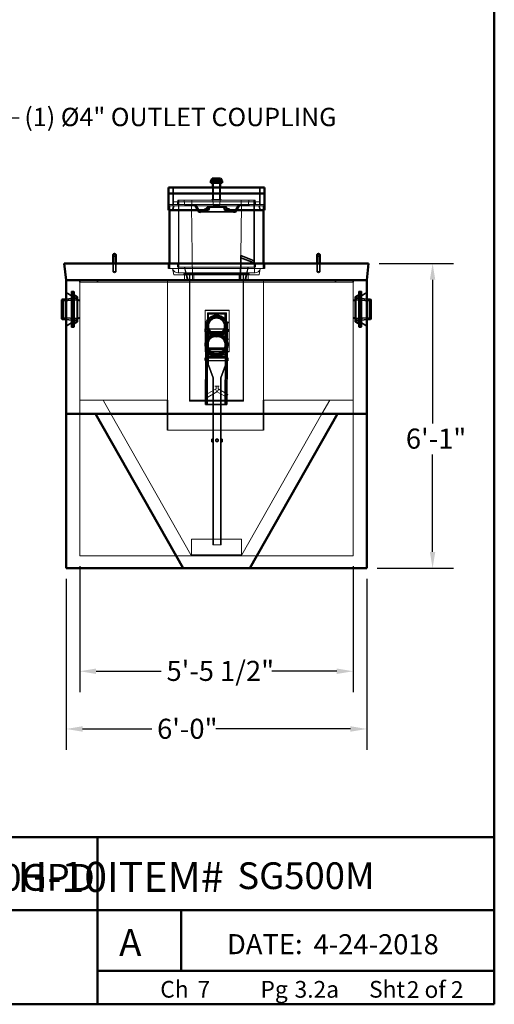
# Model space of a CAD drawing. Units: inches. Extents: x 10 to 330, y 10 to 430.
# Drawn here: x 216 to 330, y 10 to 246 of the extents above; entities that cross this region are included whole.
import ezdxf

# ---------------------------------------------------------------- set-up
doc = ezdxf.new("R2010")
doc.units = ezdxf.units.IN
doc.header["$LTSCALE"] = 2160
doc.header["$MEASUREMENT"] = 0
doc.linetypes.add('DASHED', pattern=[0.2067, 0.1654, -0.0413])
for name, color, linetype, lineweight in [('Dimensions(ACME )', 7, 'Continuous', 25), ('Hidden Edges(ACME )', 7, 'DASHED', 35), ('Sketch Geometry(ACME )', 7, 'Continuous', 50), ('Symbols(ACME )', 7, 'Continuous', 25), ('Title (ANSI)', 7, 'Continuous', 50), ('Visible Edges(ACME )', 7, 'Continuous', 50)]:
    doc.layers.add(name, color=color, linetype=linetype, lineweight=lineweight)
doc.styles.add('DEFAULT-ACME', font='arial.ttf')
doc.styles.add('Note Text (ANSI)', font='tahoma.ttf')
doc.styles.add('Text Style10', font='arial.ttf')
doc.styles.add('Text Style5', font='arial.ttf')
doc.styles.add('Text Style72', font='arialbd.ttf')
doc.styles.add('Text Style80', font='Cambria.ttf')
doc.styles.add('Text Style94', font='ARIALNB.TTF')
doc.dimstyles.new('DEFAULT-ACME -01', dxfattribs={"dimscale": 40, "dimtxt": 0.12, "dimasz": 0.098425, "dimexe": 0.125, "dimexo": 0.0625, "dimgap": 0.031496, "dimtad": 0, "dimtih": 1, "dimtoh": 1, "dimrnd": 1e-08, "dimzin": 1, "dimdsep": 46, "dimlunit": 4, "dimtxsty": 'DEFAULT-ACME', "dimcen": 0.09, "dimdle": 0.393701, "dimclrd": 256, "dimclre": 256, "dimclrt": 7, "dimadec": 0, "dimazin": 0, "dimtfac": 1, "dimtofl": 0, "dimtmove": 0, "dimatfit": 3, "dimfxl": 1, "dimfrac": 2, "dimtolj": 1, "dimtzin": 0, "dimlwd": 25, "dimlwe": 25, "dimarcsym": 0})
doc.dimstyles.new('DEFAULT-ACME -01$7', dxfattribs={"dimscale": 40, "dimtxt": 0.12, "dimasz": 0.098425, "dimexe": 0.125, "dimexo": 0.0625, "dimgap": 0.031496, "dimtad": 0, "dimtih": 1, "dimtoh": 1, "dimrnd": 1e-08, "dimzin": 1, "dimdsep": 46, "dimlunit": 4, "dimtxsty": 'DEFAULT-ACME', "dimcen": 0.09, "dimdle": 0.393701, "dimclrd": 256, "dimclre": 256, "dimclrt": 7, "dimadec": 0, "dimazin": 0, "dimtfac": 1, "dimtofl": 0, "dimtmove": 0, "dimatfit": 3, "dimfxl": 1, "dimfrac": 2, "dimtolj": 1, "dimtzin": 0, "dimlwd": 25, "dimlwe": 25, "dimarcsym": 0})

# ---------------------------------------------------------------- blocks, each defined once
blk = doc.blocks.new('*D14')
at = {"layer": 'Defpoints', "color": 0, "linetype": 'Continuous', "transparency": 16777216}
for p in [(227.47, 114.38), (299.47, 114.38), (299.47, 75.91)]:
    blk.add_point(p, dxfattribs=at)
at = {"layer": 'Dimensions(ACME )', "color": 156, "linetype": 'Continuous', "lineweight": 25, "true_color": 0x004080, "transparency": 16777216}
for p, q in [((227.47, 111.88), (227.47, 70.91)), ((299.47, 111.88), (299.47, 70.91)), ((231.4, 75.91), (247.99, 75.91)), ((295.53, 75.91), (263.3, 75.91))]:
    blk.add_line(p, q, dxfattribs=at)
at = {"layer": 'Dimensions(ACME )', "color": 156, "linetype": 'Continuous', "true_color": 0x004080, "transparency": 16777216}
for points in [[(231.4, 76.57), (231.4, 75.26), (227.47, 75.91)], [(295.53, 76.57), (295.53, 75.26), (299.47, 75.91)]]:
    blk.add_solid(points, dxfattribs=at)
at = {"layer": 'Dimensions(ACME )', "color": 7, "linetype": 'Continuous', "lineweight": 25, "transparency": 16777216, "insert": (249.25, 78.36), "char_height": 4.8, "attachment_point": 1, "style": 'DEFAULT-ACME'}
blk.add_mtext('\\A1;6\'-0"', dxfattribs=at)
blk = doc.blocks.new('*D15')
at = {"layer": 'Defpoints', "color": 0, "linetype": 'Continuous', "transparency": 16777216}
for p in [(299.91, 187.38), (315.22, 187.38), (299.47, 114.38)]:
    blk.add_point(p, dxfattribs=at)
at = {"layer": 'Dimensions(ACME )', "color": 156, "linetype": 'Continuous', "lineweight": 25, "true_color": 0x004080, "transparency": 16777216}
for p, q in [((302.41, 187.38), (320.22, 187.38)), ((315.22, 183.45), (315.22, 149.08)), ((315.22, 118.32), (315.22, 141.66)), ((301.97, 114.38), (320.22, 114.38))]:
    blk.add_line(p, q, dxfattribs=at)
at = {"layer": 'Dimensions(ACME )', "color": 156, "linetype": 'Continuous', "true_color": 0x004080, "transparency": 16777216}
for points in [[(314.56, 183.45), (315.87, 183.45), (315.22, 187.38)], [(314.56, 118.32), (315.87, 118.32), (315.22, 114.38)]]:
    blk.add_solid(points, dxfattribs=at)
at = {"layer": 'Dimensions(ACME )', "color": 7, "linetype": 'Continuous', "lineweight": 25, "transparency": 16777216, "insert": (308.82, 147.82), "char_height": 4.8, "attachment_point": 1, "style": 'DEFAULT-ACME'}
blk.add_mtext('\\A1;6\'-1"', dxfattribs=at)
blk = doc.blocks.new('Borders Back-Sheet2')
at = {"layer": 'Sketch Geometry(ACME )'}
for p, q in [((8.25, 0.25), (8.25, 10.75)), ((5.875, 1.25), (5.875, 0.8125)), ((5.875, 0.8125), (5.875, 0.25)), ((6.375, 0.45), (6.375, 0.8125)), ((8.25, 0.45), (5.875, 0.45)), ((0.25, 0.25), (8.25, 0.25))]:
    blk.add_line(p, q, dxfattribs=at)
at = {"layer": 'Title (ANSI)'}
for p, q in [((8.25, 1.25), (0.25, 1.25)), ((0.25, 0.8125), (8.25, 0.8125))]:
    blk.add_line(p, q, dxfattribs=at)
at = {"layer": 'Symbols(ACME )', "color": 7, "attachment_point": 1, "style": 'DEFAULT-ACME'}
for s, insert, char_height in [('\\fArial Narrow|b1|i0;\\H0.1800;H-10', (5.395, 1.1025), 0.18), ('\\fArial|b0|i0;DATE:', (6.65, 0.67), 0.12), ('\\fArial|b0|i0;\\H0.1000;Ch', (6.25, 0.39), 0.1), ('\\fArial|b0|i0;\\H0.1000;Pg', (6.85, 0.39), 0.1), ('\\fArial|b0|i0;\\H0.1000;Sht', (7.5, 0.39), 0.1)]:
    blk.add_mtext(s, dxfattribs=dict(at, insert=insert, char_height=char_height))
at = {"layer": 'Symbols(ACME )', "color": 7}
for tag, p, height, style in [('WT-TOP_001', (4.5929, 0.5695), 0.12, 'DEFAULT-ACME'), ('Co._001', (6.0043, 0.54), 0.16, 'Text Style80'), ('Date_001', (7.1679, 0.5495), 0.12, 'DEFAULT-ACME'), ('Ch#_001', (6.4734, 0.29), 0.1, 'Text Style10'), ('Pg#_001', (7.0541, 0.2896), 0.1, 'Text Style10'), ('Sheet_001', (7.7259, 0.2883), 0.1, 'Text Style10')]:
    blk.add_attdef(tag, p, '', height=height, dxfattribs=dict(at, style=style))
at = {"layer": 'Title (ANSI)', "color": 7, "insert": (5.93, 1.1025), "char_height": 0.18, "width": 0.740579, "attachment_point": 1, "style": 'Note Text (ANSI)'}
blk.add_mtext('\\fArial|b1|i0;\\H0.1800;ITEM#', dxfattribs=at)
at = {"layer": 'Title (ANSI)', "color": 7}
for tag, p, height, style in [('<Name>^M_001', (1.2433, 0.9298), 0.16, 'Text Style94'), ('ITEM:_001', (6.7119, 0.9398), 0.16, 'Text Style72'), ('<WT-B>_001', (4.7167, 0.3295), 0.12, 'Text Style5')]:
    blk.add_attdef(tag, p, '', height=height, dxfattribs=dict(at, style=style))
blk = doc.blocks.new('*D22')
at = {"layer": 'Defpoints', "color": 0, "linetype": 'Continuous', "transparency": 16777216}
for p in [(230.72, 117.38), (296.22, 117.38), (296.22, 89.73)]:
    blk.add_point(p, dxfattribs=at)
at = {"layer": 'Dimensions(ACME )', "color": 156, "linetype": 'Continuous', "lineweight": 25, "true_color": 0x004080, "transparency": 16777216}
for p, q in [((230.72, 114.88), (230.72, 84.73)), ((296.22, 114.88), (296.22, 84.73)), ((234.65, 89.73), (250.24, 89.73)), ((292.28, 89.73), (276.7, 89.73))]:
    blk.add_line(p, q, dxfattribs=at)
at = {"layer": 'Dimensions(ACME )', "color": 156, "linetype": 'Continuous', "true_color": 0x004080, "transparency": 16777216}
for points in [[(234.65, 90.39), (234.65, 89.08), (230.72, 89.73)], [(292.28, 90.39), (292.28, 89.08), (296.22, 89.73)]]:
    blk.add_solid(points, dxfattribs=at)
at = {"layer": 'Dimensions(ACME )', "color": 7, "linetype": 'Continuous', "lineweight": 25, "transparency": 16777216, "insert": (251.5, 92.22), "char_height": 4.8, "attachment_point": 1, "style": 'DEFAULT-ACME'}
blk.add_mtext('\\A1;5\'-5 1/2"', dxfattribs=at)

msp = doc.modelspace()

# ---------------------------------------------------------------- linework, layer by layer
at = {"layer": 'Hidden Edges(ACME )'}
for p, q in [((262.493, 207.505), (262.193, 207.001)), ((262.493, 207.505), (264.443, 207.505)), ((262.493, 207.505), (262.493, 207.001)), ((262.593, 207.559), (264.343, 207.559)), ((262.593, 207.559), (262.593, 207.001)), ((262.609, 207.559), (262.609, 207.121)), ((262.668, 207.559), (262.668, 207.121)), ((264.268, 207.559), (264.268, 207.121)), ((264.327, 207.559), (264.327, 207.121)), ((264.343, 207.559), (264.343, 207.001)), ((264.443, 207.505), (264.743, 207.001)), ((264.443, 207.505), (264.443, 207.001)), ((253.093, 201.509), (253.093, 205.509)), ((262.193, 207.001), (264.743, 207.001)), ((262.193, 207.001), (262.193, 206.629)), ((262.593, 202.634), (262.593, 205.509)), ((262.728, 207.121), (262.609, 207.121)), ((262.609, 206.996), (262.728, 206.996)), ((262.609, 206.996), (262.609, 206.871)), ((262.728, 206.871), (262.609, 206.871)), ((262.609, 206.746), (262.728, 206.746)), ((262.609, 206.746), (262.609, 206.629)), ((262.609, 205.509), (262.609, 204.159)), ((262.668, 206.996), (262.668, 206.871)), ((262.668, 206.746), (262.668, 206.621)), ((262.668, 206.496), (262.668, 202.509)), ((262.798, 207.121), (262.728, 207.121)), ((262.798, 206.996), (262.728, 206.996)), ((262.798, 206.871), (262.728, 206.871)), ((262.798, 206.746), (262.728, 206.746)), ((262.798, 206.621), (262.728, 206.621)), ((262.798, 206.496), (262.728, 206.496)), ((264.138, 207.121), (264.208, 207.121)), ((264.138, 206.996), (264.208, 206.996)), ((264.138, 206.871), (264.208, 206.871)), ((264.138, 206.746), (264.208, 206.746)), ((264.138, 206.621), (264.208, 206.621)), ((264.138, 206.496), (264.208, 206.496)), ((264.327, 207.121), (264.208, 207.121)), ((264.208, 206.996), (264.327, 206.996)), ((264.327, 206.871), (264.208, 206.871)), ((264.208, 206.746), (264.327, 206.746)), ((264.268, 206.996), (264.268, 206.871)), ((264.268, 206.746), (264.268, 206.621)), ((264.268, 206.496), (264.268, 202.509)), ((264.327, 206.996), (264.327, 206.871)), ((264.327, 206.746), (264.327, 206.629)), ((264.327, 205.509), (264.327, 204.159)), ((264.343, 202.634), (264.343, 205.509)), ((264.743, 207.001), (264.743, 206.629)), ((273.843, 201.509), (273.843, 205.509)), ((262.618, 204.159), (262.505, 204.159)), ((262.618, 204.034), (262.505, 204.034)), ((262.609, 204.034), (262.609, 202.634)), ((263.154, 204.034), (263.154, 204.159)), ((263.78, 204.159), (263.155, 204.159)), ((263.155, 204.034), (263.78, 204.034)), ((263.782, 204.159), (263.782, 204.034)), ((264.327, 204.159), (264.318, 204.159)), ((264.318, 204.034), (264.327, 204.034)), ((264.327, 204.159), (264.43, 204.159)), ((264.327, 204.034), (264.43, 204.034)), ((264.327, 204.034), (264.327, 202.634)), ((252.218, 200.134), (252.218, 201.134)), ((253.28, 201.134), (252.968, 200.134)), ((259.219, 199.6), (258.261, 201.259)), ((258.405, 201.509), (259.363, 199.85)), ((260.91, 200.134), (261.046, 200.542)), ((261.52, 200.884), (262.136, 200.884)), ((267.847, 199.85), (268.805, 201.509)), ((268.949, 201.259), (267.991, 199.6)), ((272.468, 202.509), (272.468, 188.009)), ((273.655, 201.134), (273.968, 200.134)), ((274.718, 200.134), (274.718, 201.134)), ((259.623, 199.595), (259.219, 199.6)), ((259.363, 199.85), (259.788, 199.85)), ((259.623, 199.595), (259.623, 199.739)), ((259.655, 199.739), (259.623, 199.739)), ((259.623, 199.595), (259.655, 199.595)), ((259.655, 199.739), (259.655, 199.595)), ((267.556, 199.739), (259.655, 199.739)), ((259.821, 199.85), (259.788, 199.85)), ((266.026, 200.134), (265.41, 200.134)), ((267.423, 199.85), (267.39, 199.85)), ((267.423, 199.85), (267.847, 199.85)), ((267.556, 199.6), (267.556, 199.739)), ((267.588, 199.739), (267.556, 199.739)), ((267.556, 199.6), (267.588, 199.6)), ((267.588, 199.739), (267.588, 199.6)), ((267.991, 199.6), (267.588, 199.6)), ((269.218, 183.509), (269.287, 188.732)), ((272.468, 187.509), (269.287, 188.732)), ((272.468, 188.009), (269.293, 189.23)), ((238.718, 185.384), (238.718, 187.384)), ((238.718, 187.384), (238.718, 185.384)), ((239.343, 185.384), (239.343, 187.384)), ((239.343, 187.384), (239.343, 185.384)), ((251.968, 186.134), (251.968, 187.384)), ((252.218, 186.134), (252.218, 187.384)), ((254.218, 186.509), (254.218, 187.384)), ((272.718, 186.509), (272.718, 187.384)), ((274.718, 186.134), (274.718, 187.384)), ((274.968, 186.134), (274.968, 187.384)), ((287.593, 185.384), (287.593, 187.384)), ((287.593, 187.384), (287.593, 185.384)), ((288.218, 185.384), (288.218, 187.384)), ((288.218, 187.384), (288.218, 185.384)), ((239.343, 185.384), (238.718, 185.384)), ((239.03, 185.196), (238.718, 185.384)), ((239.343, 185.384), (238.718, 185.384)), ((239.03, 185.196), (239.343, 185.384)), ((288.218, 185.384), (287.593, 185.384)), ((287.905, 185.196), (287.593, 185.384)), ((288.218, 185.384), (287.593, 185.384)), ((287.905, 185.196), (288.218, 185.384)), ((230.718, 183.384), (230.718, 182.884)), ((234.968, 183.384), (234.968, 182.884)), ((291.968, 183.384), (291.968, 182.884)), ((296.218, 183.384), (296.218, 182.884)), ((230.718, 178.384), (227.468, 180.384)), ((228.748, 180.571), (228.748, 172.196)), ((229.295, 180.626), (228.81, 180.626)), ((228.873, 180.516), (228.81, 180.516)), ((228.998, 180.391), (228.998, 172.376)), ((229.108, 180.391), (229.108, 172.376)), ((230.108, 179.325), (229.122, 179.903)), ((230.218, 179.388), (229.139, 180.02)), ((229.295, 180.516), (229.233, 180.516)), ((229.357, 180.571), (229.357, 172.196)), ((230.108, 179.325), (230.108, 173.442)), ((230.218, 179.388), (230.218, 173.379)), ((296.218, 178.384), (299.468, 180.384)), ((296.718, 179.388), (297.797, 180.02)), ((296.718, 173.379), (296.718, 179.388)), ((296.828, 179.325), (297.814, 179.903)), ((296.828, 173.442), (296.828, 179.325)), ((297.578, 172.196), (297.578, 180.571)), ((297.64, 180.626), (298.125, 180.626)), ((297.64, 180.516), (297.703, 180.516)), ((297.828, 172.376), (297.828, 180.391)), ((297.938, 172.376), (297.938, 180.391)), ((298.063, 180.516), (298.125, 180.516)), ((298.187, 172.196), (298.187, 180.571)), ((226.468, 178.384), (226.593, 178.384)), ((226.718, 178.409), (230.218, 178.625)), ((227.468, 178.842), (230.108, 179.125)), ((300.218, 178.409), (296.718, 178.625)), ((299.468, 178.842), (296.828, 179.125)), ((300.468, 178.384), (300.343, 178.384)), ((226.468, 174.384), (226.593, 174.384)), ((226.718, 174.358), (230.218, 174.142)), ((230.718, 174.384), (227.468, 172.384)), ((227.468, 173.926), (230.108, 173.642)), ((228.873, 172.251), (228.81, 172.251)), ((229.295, 172.141), (228.81, 172.141)), ((230.108, 173.442), (229.122, 172.865)), ((230.218, 173.379), (229.139, 172.747)), ((229.295, 172.251), (229.233, 172.251)), ((261.468, 173.194), (260.718, 173.194)), ((265.718, 173.194), (266.468, 173.194)), ((296.218, 174.384), (299.468, 172.384)), ((300.218, 174.358), (296.718, 174.142)), ((296.718, 173.379), (297.797, 172.747)), ((299.468, 173.926), (296.828, 173.642)), ((296.828, 173.442), (297.814, 172.865)), ((297.64, 172.251), (297.703, 172.251)), ((297.64, 172.141), (298.125, 172.141)), ((298.063, 172.251), (298.125, 172.251)), ((300.468, 174.384), (300.343, 174.384)), ((260.785, 171.028), (260.788, 171.688)), ((266.185, 170.999), (260.785, 171.028)), ((266.188, 171.659), (260.788, 171.688)), ((260.891, 164.768), (260.925, 171.028)), ((261.153, 165.186), (261.183, 170.606)), ((265.783, 170.581), (261.183, 170.606)), ((261.373, 170.605), (261.345, 171.685)), ((265.592, 170.582), (265.632, 171.662)), ((265.753, 165.161), (265.783, 170.581)), ((266.011, 164.74), (266.045, 171)), ((266.185, 170.999), (266.188, 171.659)), ((260.859, 153.608), (260.924, 165.607)), ((260.924, 165.607), (265.987, 165.58)), ((265.753, 165.161), (261.153, 165.186)), ((261.203, 153.606), (261.268, 165.606)), ((261.343, 165.185), (261.304, 164.105)), ((265.563, 165.162), (265.591, 164.082)), ((265.578, 153.582), (265.643, 165.582)), ((265.922, 153.58), (265.987, 165.58)), ((260.747, 164.108), (260.751, 164.768)), ((266.147, 164.079), (260.747, 164.108)), ((266.151, 164.739), (260.751, 164.768)), ((266.147, 164.079), (266.151, 164.739)), ((251.718, 154.634), (251.718, 151.384)), ((260.859, 153.608), (265.922, 153.58)), ((274.718, 151.384), (274.718, 154.634)), ((251.718, 151.384), (251.718, 147.462)), ((274.718, 147.462), (274.718, 151.384)), ((262.343, 144.694), (262.343, 145.319)), ((262.593, 145.319), (262.343, 145.319)), ((262.593, 144.694), (262.343, 144.694)), ((264.593, 145.319), (264.843, 145.319)), ((264.593, 144.694), (264.843, 144.694)), ((264.843, 145.319), (264.843, 144.694))]:
    msp.add_line(p, q, dxfattribs=at)
at = {"layer": 'Hidden Edges(ACME )', "linetype": 'Continuous', "lineweight": 18}
for p, q in [((274.968, 201.509), (251.968, 201.509)), ((274.718, 201.134), (252.218, 201.134)), ((253.28, 202.134), (252.968, 201.134)), ((273.655, 202.134), (253.28, 202.134)), ((254.218, 202.509), (254.093, 201.509)), ((272.718, 202.509), (254.218, 202.509)), ((254.343, 185.134), (254.343, 202.134)), ((254.468, 202.509), (254.468, 186.509)), ((255.718, 202.509), (255.905, 201.259)), ((255.905, 201.259), (255.905, 201.509)), ((257.524, 201.259), (255.905, 201.259)), ((257.718, 183.509), (257.484, 201.259)), ((258.261, 201.259), (257.524, 201.259)), ((262.343, 202.634), (264.593, 202.634)), ((262.343, 202.509), (262.343, 202.634)), ((262.593, 202.509), (262.78, 201.259)), ((264.155, 201.259), (262.78, 201.259)), ((263.619, 200.994), (263.592, 200.994)), ((264.343, 202.509), (264.155, 201.259)), ((264.593, 202.509), (264.593, 202.634)), ((268.805, 201.509), (271.305, 201.509)), ((271.305, 201.259), (268.949, 201.259)), ((269.293, 189.23), (269.451, 201.259)), ((271.03, 201.259), (269.412, 201.259)), ((271.218, 202.509), (271.03, 201.259)), ((271.305, 201.509), (271.305, 201.259)), ((272.593, 185.134), (272.593, 202.134)), ((272.718, 202.509), (272.843, 201.509)), ((273.655, 202.134), (273.968, 201.134)), ((272.718, 186.509), (254.218, 186.509)), ((256.468, 183.384), (255.843, 186.509)), ((256.718, 183.509), (255.843, 186.509)), ((270.218, 183.509), (271.093, 186.509)), ((270.468, 183.384), (271.093, 186.509)), ((272.468, 187.509), (272.468, 186.509)), ((274.968, 186.134), (251.968, 186.134)), ((253.218, 184.634), (252.968, 186.134)), ((253.006, 186.011), (252.968, 186.134)), ((273.718, 184.634), (253.218, 184.634)), ((272.736, 185.134), (254.199, 185.134)), ((255.666, 184.884), (271.27, 184.884)), ((255.666, 184.634), (255.666, 184.884)), ((255.843, 183.384), (255.843, 184.634)), ((256.968, 184.634), (256.968, 154.384)), ((257.093, 184.884), (257.093, 154.634)), ((258.076, 184.634), (258.076, 183.384)), ((268.86, 184.634), (268.86, 183.384)), ((269.843, 184.884), (269.843, 154.634)), ((269.968, 184.634), (269.968, 154.384)), ((271.093, 183.384), (271.093, 184.634)), ((271.27, 184.634), (271.27, 184.884)), ((273.718, 184.634), (273.968, 186.134)), ((273.93, 186.011), (273.968, 186.134)), ((230.718, 154.634), (230.718, 183.384)), ((230.718, 182.884), (296.218, 182.884)), ((251.718, 183.384), (251.718, 154.634)), ((256.718, 183.509), (270.218, 183.509)), ((274.718, 154.634), (274.718, 183.384)), ((296.218, 154.634), (296.218, 183.384)), ((260.718, 176.162), (260.718, 176.132)), ((260.718, 176.162), (266.468, 176.162)), ((260.718, 176.132), (260.718, 173.194)), ((260.718, 176.132), (266.468, 176.132)), ((261.343, 166.882), (261.343, 175.507)), ((261.343, 175.507), (265.843, 175.507)), ((261.468, 175.384), (265.468, 175.384)), ((261.468, 175.382), (261.468, 175.384)), ((261.468, 175.382), (265.718, 175.382)), ((261.468, 175.382), (261.468, 174.382)), ((261.593, 175.384), (261.593, 175.391)), ((265.593, 175.391), (261.593, 175.391)), ((261.593, 175.382), (261.593, 175.384)), ((261.593, 175.257), (261.593, 175.382)), ((261.593, 174.382), (261.593, 175.257)), ((261.593, 175.257), (265.593, 175.257)), ((265.468, 175.384), (265.468, 166.884)), ((265.468, 175.384), (265.593, 175.384)), ((265.593, 175.384), (265.593, 175.391)), ((265.593, 175.384), (265.593, 175.382)), ((265.593, 175.257), (265.593, 175.382)), ((265.593, 175.257), (265.593, 174.382)), ((265.718, 174.382), (265.718, 175.382)), ((265.843, 175.507), (265.843, 166.882)), ((266.468, 176.132), (266.468, 176.162)), ((266.468, 173.194), (266.468, 176.132)), ((260.718, 173.194), (260.718, 169.194)), ((261.468, 163.007), (261.468, 174.382)), ((261.593, 174.382), (261.593, 163.007)), ((265.593, 163.007), (265.593, 174.382)), ((265.718, 174.382), (265.718, 163.007)), ((266.468, 169.194), (266.468, 173.194)), ((261.468, 169.194), (260.718, 169.194)), ((260.718, 169.194), (260.718, 166.227)), ((265.718, 169.194), (266.468, 169.194)), ((266.468, 166.227), (266.468, 169.194)), ((260.718, 166.257), (266.468, 166.257)), ((260.718, 166.227), (266.468, 166.227)), ((265.843, 166.882), (261.343, 166.882)), ((265.718, 167.007), (261.468, 167.007)), ((265.468, 166.884), (261.468, 166.884)), ((265.718, 166.641), (261.468, 166.641)), ((261.593, 167.162), (265.593, 167.162)), ((261.593, 167.132), (265.593, 167.132)), ((261.468, 163.007), (262.593, 160.007)), ((261.601, 163.007), (261.593, 163.007)), ((261.601, 163.007), (262.726, 160.007)), ((264.459, 160.007), (265.584, 163.007)), ((264.593, 160.007), (265.718, 163.007)), ((265.593, 163.007), (265.584, 163.007)), ((262.593, 160.007), (262.593, 120.007)), ((262.718, 160.007), (262.718, 120.007)), ((262.718, 160.007), (262.726, 160.007)), ((264.105, 157.994), (263.105, 157.994)), ((263.355, 157.35), (263.355, 157.994)), ((263.855, 157.994), (263.855, 157.35)), ((264.459, 160.007), (264.468, 160.007)), ((264.468, 160.007), (264.468, 120.007)), ((264.593, 120.007), (264.593, 160.007)), ((261.007, 155.994), (263.216, 157.269)), ((261.007, 155.994), (261.382, 155.344)), ((261.382, 155.344), (263.591, 156.619)), ((263.216, 157.269), (263.355, 157.35)), ((263.216, 157.269), (263.403, 156.944)), ((263.403, 156.944), (263.591, 156.619)), ((263.605, 156.628), (263.591, 156.619)), ((263.62, 156.619), (263.605, 156.628)), ((263.62, 156.619), (263.808, 156.944)), ((265.828, 155.344), (263.62, 156.619)), ((263.808, 156.944), (263.995, 157.269)), ((263.855, 157.35), (263.995, 157.269)), ((266.203, 155.994), (263.995, 157.269)), ((265.828, 155.344), (266.203, 155.994)), ((230.718, 154.634), (230.718, 117.384)), ((230.718, 154.634), (251.718, 154.634)), ((236.36, 154.634), (238.205, 151.384)), ((269.968, 154.384), (256.968, 154.384)), ((269.843, 154.634), (257.093, 154.634)), ((274.718, 154.634), (296.218, 154.634)), ((288.731, 151.384), (290.576, 154.634)), ((296.218, 117.384), (296.218, 154.634)), ((238.205, 151.384), (257.36, 117.634)), ((269.576, 117.634), (288.731, 151.384)), ((251.718, 147.462), (274.718, 147.462)), ((257.468, 117.634), (257.468, 121.384)), ((257.468, 121.384), (269.468, 121.384)), ((269.468, 121.384), (269.468, 117.634)), ((262.593, 120.007), (264.593, 120.007)), ((230.718, 117.384), (257.468, 117.384)), ((257.36, 117.634), (269.576, 117.634)), ((257.468, 117.384), (257.468, 117.634)), ((269.468, 117.384), (257.468, 117.384)), ((269.468, 117.634), (269.468, 117.384)), ((269.468, 117.384), (296.218, 117.384))]:
    msp.add_line(p, q, dxfattribs=at)
at = {"layer": 'Hidden Edges(ACME )'}
for centre, radius in [((263.468, 167.884), 2.7), ((263.468, 167.884), 2.56), ((263.468, 167.884), 2.3), ((263.468, 167.884), 2.144), ((263.468, 167.884), 2.11), ((263.593, 145.007), 0.313)]:
    msp.add_circle(centre, radius, dxfattribs=at)
for centre, radius, start, end in [((262.505, 204.096), 0.0625, 90, 270), ((263.155, 204.096), 0.0625, 90, 270), ((263.78, 204.096), 0.0625, 270, 90), ((264.43, 204.096), 0.0625, 270, 90), ((263.605, 193.994), 7, 90.11228, 123.22522), ((263.605, 193.994), 7, 56.77478, 89.88772), ((263.605, 193.994), 6.99, 123.09922, 124.7314), ((263.605, 193.994), 6.972, 122.8728, 124.51857), ((263.605, 193.994), 6.972, 55.48143, 57.1272), ((263.605, 193.994), 6.99, 55.2686, 56.90078), ((239.03, 189.384), 0.312, 180, 0), ((287.905, 189.384), 0.312, 180, 0), ((228.81, 180.563), 0.0625, 90, 173.1079), ((228.81, 180.578), 0.0625, 186.8921, 270), ((228.873, 180.391), 0.125, 0, 90), ((229.248, 180.118), 0.25, 180, 239.64738), ((229.233, 180.391), 0.125, 90, 180), ((229.17, 180.074), 0.0625, 180, 239.64738), ((229.295, 180.563), 0.0625, 6.8921, 90), ((229.295, 180.578), 0.0625, 270, 353.1079), ((297.64, 180.563), 0.0625, 90, 173.1079), ((297.64, 180.578), 0.0625, 186.8921, 270), ((297.703, 180.391), 0.125, 0, 90), ((297.765, 180.074), 0.0625, 300.35262, 0), ((297.688, 180.118), 0.25, 300.35262, 0), ((298.063, 180.391), 0.125, 90, 180), ((298.125, 180.563), 0.0625, 6.8921, 90), ((298.125, 180.578), 0.0625, 270, 353.1079), ((228.81, 172.189), 0.0625, 90, 173.1079), ((228.81, 172.204), 0.0625, 186.8921, 270), ((228.873, 172.376), 0.125, 270, 0), ((229.248, 172.649), 0.25, 120.35262, 180), ((229.17, 172.694), 0.0625, 120.35262, 180), ((229.233, 172.376), 0.125, 180, 270), ((229.295, 172.189), 0.0625, 6.8921, 90), ((229.295, 172.204), 0.0625, 270, 353.1079), ((297.64, 172.189), 0.0625, 90, 173.1079), ((297.64, 172.204), 0.0625, 186.8921, 270), ((297.703, 172.376), 0.125, 270, 0), ((297.765, 172.694), 0.0625, 0, 59.64738), ((297.688, 172.649), 0.25, 0, 59.64738), ((298.063, 172.376), 0.125, 180, 270), ((298.125, 172.189), 0.0625, 6.8921, 90), ((298.125, 172.204), 0.0625, 270, 353.1079)]:
    msp.add_arc(centre, radius, start, end, dxfattribs=at)
at = {"layer": 'Hidden Edges(ACME )', "linetype": 'Continuous', "lineweight": 18}
for centre, radius, start, end in [((262.405, 202.571), 0.0625, 90, 270), ((264.53, 202.571), 0.0625, 270, 90), ((254.199, 186.384), 1.25, 197.35402, 270), ((272.736, 186.384), 1.25, 270, 342.64598)]:
    msp.add_arc(centre, radius, start, end, dxfattribs=at)
for start_param, end_param in [(4.6534878, 4.6849298), (1.5982555, 1.6296975)]:
    msp.add_ellipse((263.468, 200.166), major_axis=(0, -39.795), ratio=0.1494218, start_param=start_param, end_param=end_param, dxfattribs=at)
at = {"layer": 'Hidden Edges(ACME )'}
for points, knots in [([(262.728, 207.121), (262.733, 207.121), (262.738, 207.12), (262.748, 207.113), (262.753, 207.108), (262.761, 207.096), (262.764, 207.09), (262.768, 207.075), (262.769, 207.067), (262.769, 207.051), (262.768, 207.043), (262.764, 207.028), (262.761, 207.021), (262.753, 207.01), (262.748, 207.005), (262.738, 206.998), (262.733, 206.996), (262.728, 206.996)], [0.25608946, 0.25608946, 0.25608946, 0.25608946, 0.32765662, 0.32765662, 0.39922378, 0.39922378, 0.45886976, 0.45886976, 0.51851573, 0.51851573, 0.57816171, 0.57816171, 0.63780768, 0.63780768, 0.70937484, 0.70937484, 0.780942, 0.780942, 0.780942, 0.780942]), ([(262.728, 206.871), (262.733, 206.871), (262.738, 206.87), (262.748, 206.863), (262.753, 206.858), (262.761, 206.846), (262.764, 206.84), (262.768, 206.825), (262.769, 206.817), (262.769, 206.801), (262.768, 206.793), (262.764, 206.778), (262.761, 206.771), (262.753, 206.76), (262.748, 206.755), (262.738, 206.748), (262.733, 206.746), (262.728, 206.746)], [0.25608946, 0.25608946, 0.25608946, 0.25608946, 0.32765662, 0.32765662, 0.39922378, 0.39922378, 0.45886976, 0.45886976, 0.51851573, 0.51851573, 0.57816171, 0.57816171, 0.63780768, 0.63780768, 0.70937484, 0.70937484, 0.780942, 0.780942, 0.780942, 0.780942]), ([(262.798, 206.996), (262.803, 206.996), (262.809, 206.998), (262.821, 207.005), (262.826, 207.01), (262.834, 207.021), (262.837, 207.028), (262.842, 207.043), (262.843, 207.051), (262.843, 207.067), (262.842, 207.075), (262.837, 207.089), (262.834, 207.096), (262.826, 207.107), (262.821, 207.113), (262.809, 207.12), (262.803, 207.121), (262.798, 207.121)], [0.25943074, 0.25943074, 0.25943074, 0.25943074, 0.33349685, 0.33349685, 0.40756295, 0.40756295, 0.46723768, 0.46723768, 0.5269124, 0.5269124, 0.58658713, 0.58658713, 0.64626186, 0.64626186, 0.72032796, 0.72032796, 0.79439407, 0.79439407, 0.79439407, 0.79439407]), ([(262.798, 206.746), (262.803, 206.746), (262.809, 206.748), (262.821, 206.755), (262.826, 206.76), (262.834, 206.771), (262.837, 206.778), (262.842, 206.793), (262.843, 206.801), (262.843, 206.817), (262.842, 206.825), (262.837, 206.839), (262.834, 206.846), (262.826, 206.857), (262.821, 206.863), (262.809, 206.87), (262.803, 206.871), (262.798, 206.871)], [0.25943074, 0.25943074, 0.25943074, 0.25943074, 0.33349685, 0.33349685, 0.40756295, 0.40756295, 0.46723768, 0.46723768, 0.5269124, 0.5269124, 0.58658713, 0.58658713, 0.64626186, 0.64626186, 0.72032796, 0.72032796, 0.79439407, 0.79439407, 0.79439407, 0.79439407]), ([(262.798, 206.496), (262.803, 206.496), (262.809, 206.498), (262.821, 206.505), (262.826, 206.51), (262.834, 206.521), (262.837, 206.528), (262.842, 206.543), (262.843, 206.551), (262.843, 206.567), (262.842, 206.575), (262.837, 206.589), (262.834, 206.596), (262.826, 206.607), (262.821, 206.613), (262.809, 206.62), (262.803, 206.621), (262.798, 206.621)], [0.25943074, 0.25943074, 0.25943074, 0.25943074, 0.33349685, 0.33349685, 0.40756295, 0.40756295, 0.46723768, 0.46723768, 0.5269124, 0.5269124, 0.58658713, 0.58658713, 0.64626186, 0.64626186, 0.72032796, 0.72032796, 0.79439407, 0.79439407, 0.79439407, 0.79439407]), ([(264.138, 207.121), (264.132, 207.121), (264.126, 207.12), (264.115, 207.113), (264.11, 207.107), (264.102, 207.096), (264.098, 207.089), (264.094, 207.075), (264.092, 207.067), (264.092, 207.059), (264.092, 207.051), (264.094, 207.043), (264.098, 207.028), (264.102, 207.021), (264.11, 207.01), (264.115, 207.005), (264.126, 206.998), (264.132, 206.996), (264.138, 206.996)], [-0.26748166, -0.26748166, -0.26748166, -0.26748166, -0.19341556, -0.19341556, -0.11934945, -0.11934945, -0.05967473, -0.05967473, 0, 0, 0, 0.05967473, 0.05967473, 0.11934945, 0.11934945, 0.19341556, 0.19341556, 0.26748166, 0.26748166, 0.26748166, 0.26748166]), ([(264.138, 206.871), (264.132, 206.871), (264.126, 206.87), (264.115, 206.863), (264.11, 206.857), (264.102, 206.846), (264.098, 206.839), (264.094, 206.825), (264.092, 206.817), (264.092, 206.809), (264.092, 206.801), (264.094, 206.793), (264.098, 206.778), (264.102, 206.771), (264.11, 206.76), (264.115, 206.755), (264.126, 206.748), (264.132, 206.746), (264.138, 206.746)], [-0.26748166, -0.26748166, -0.26748166, -0.26748166, -0.19341556, -0.19341556, -0.11934945, -0.11934945, -0.05967473, -0.05967473, 0, 0, 0, 0.05967473, 0.05967473, 0.11934945, 0.11934945, 0.19341556, 0.19341556, 0.26748166, 0.26748166, 0.26748166, 0.26748166]), ([(264.138, 206.621), (264.132, 206.621), (264.126, 206.62), (264.115, 206.613), (264.11, 206.607), (264.102, 206.596), (264.098, 206.589), (264.094, 206.575), (264.092, 206.567), (264.092, 206.559), (264.092, 206.551), (264.094, 206.543), (264.098, 206.528), (264.102, 206.521), (264.11, 206.51), (264.115, 206.505), (264.126, 206.498), (264.132, 206.496), (264.138, 206.496)], [-0.26748166, -0.26748166, -0.26748166, -0.26748166, -0.19341556, -0.19341556, -0.11934945, -0.11934945, -0.05967473, -0.05967473, 0, 0, 0, 0.05967473, 0.05967473, 0.11934945, 0.11934945, 0.19341556, 0.19341556, 0.26748166, 0.26748166, 0.26748166, 0.26748166]), ([(264.208, 206.996), (264.203, 206.996), (264.198, 206.998), (264.187, 207.005), (264.183, 207.01), (264.175, 207.021), (264.172, 207.028), (264.168, 207.043), (264.167, 207.051), (264.167, 207.059), (264.167, 207.067), (264.168, 207.075), (264.172, 207.09), (264.175, 207.096), (264.183, 207.108), (264.187, 207.113), (264.198, 207.12), (264.203, 207.121), (264.208, 207.121)], [-0.26242627, -0.26242627, -0.26242627, -0.26242627, -0.19085911, -0.19085911, -0.11929195, -0.11929195, -0.05964598, -0.05964598, 0, 0, 0, 0.05964598, 0.05964598, 0.11929195, 0.11929195, 0.19085911, 0.19085911, 0.26242627, 0.26242627, 0.26242627, 0.26242627]), ([(264.208, 206.746), (264.203, 206.746), (264.198, 206.748), (264.187, 206.755), (264.183, 206.76), (264.175, 206.771), (264.172, 206.778), (264.168, 206.793), (264.167, 206.801), (264.167, 206.809), (264.167, 206.817), (264.168, 206.825), (264.172, 206.84), (264.175, 206.846), (264.183, 206.858), (264.187, 206.863), (264.198, 206.87), (264.203, 206.871), (264.208, 206.871)], [-0.26242627, -0.26242627, -0.26242627, -0.26242627, -0.19085911, -0.19085911, -0.11929195, -0.11929195, -0.05964598, -0.05964598, 0, 0, 0, 0.05964598, 0.05964598, 0.11929195, 0.11929195, 0.19085911, 0.19085911, 0.26242627, 0.26242627, 0.26242627, 0.26242627]), ([(262.609, 204.034), (262.609, 204.034), (262.609, 204.035), (262.609, 204.042), (262.609, 204.046), (262.61, 204.058), (262.61, 204.065), (262.611, 204.08), (262.611, 204.088), (262.611, 204.096), (262.611, 204.104), (262.611, 204.112), (262.61, 204.128), (262.61, 204.135), (262.609, 204.146), (262.609, 204.151), (262.609, 204.157), (262.609, 204.159), (262.609, 204.159)], [-0.23928669, -0.23928669, -0.23928669, -0.23928669, -0.17946505, -0.17946505, -0.1196434, -0.1196434, -0.0598217, -0.0598217, 0, 0, 0, 0.0598217, 0.0598217, 0.1196434, 0.1196434, 0.17946505, 0.17946505, 0.23928669, 0.23928669, 0.23928669, 0.23928669]), ([(262.618, 204.159), (262.619, 204.159), (262.62, 204.157), (262.623, 204.151), (262.624, 204.146), (262.626, 204.135), (262.627, 204.128), (262.629, 204.112), (262.629, 204.104), (262.629, 204.088), (262.629, 204.08), (262.627, 204.065), (262.626, 204.058), (262.624, 204.047), (262.623, 204.042), (262.62, 204.035), (262.619, 204.034), (262.618, 204.034)], [0.24002159, 0.24002159, 0.24002159, 0.24002159, 0.30077807, 0.30077807, 0.36153455, 0.36153455, 0.42135133, 0.42135133, 0.48116812, 0.48116812, 0.5409849, 0.5409849, 0.60080169, 0.60080169, 0.66155817, 0.66155817, 0.72231465, 0.72231465, 0.72231465, 0.72231465]), ([(264.318, 204.159), (264.317, 204.159), (264.316, 204.157), (264.313, 204.151), (264.312, 204.146), (264.309, 204.135), (264.308, 204.128), (264.307, 204.112), (264.307, 204.104), (264.307, 204.088), (264.307, 204.08), (264.308, 204.065), (264.309, 204.058), (264.312, 204.047), (264.313, 204.042), (264.316, 204.035), (264.317, 204.034), (264.318, 204.034)], [0.24002159, 0.24002159, 0.24002159, 0.24002159, 0.30077807, 0.30077807, 0.36153455, 0.36153455, 0.42135133, 0.42135133, 0.48116812, 0.48116812, 0.5409849, 0.5409849, 0.60080169, 0.60080169, 0.66155817, 0.66155817, 0.72231465, 0.72231465, 0.72231465, 0.72231465]), ([(264.327, 204.034), (264.327, 204.034), (264.327, 204.035), (264.327, 204.042), (264.326, 204.046), (264.326, 204.058), (264.326, 204.065), (264.325, 204.08), (264.325, 204.088), (264.325, 204.096), (264.325, 204.104), (264.325, 204.112), (264.326, 204.128), (264.326, 204.135), (264.326, 204.146), (264.327, 204.151), (264.327, 204.157), (264.327, 204.159), (264.327, 204.159)], [-0.23928669, -0.23928669, -0.23928669, -0.23928669, -0.17946505, -0.17946505, -0.1196434, -0.1196434, -0.0598217, -0.0598217, 0, 0, 0, 0.0598217, 0.0598217, 0.1196434, 0.1196434, 0.17946505, 0.17946505, 0.23928669, 0.23928669, 0.23928669, 0.23928669]), ([(261.046, 200.542), (261.053, 200.563), (261.062, 200.585), (261.101, 200.665), (261.144, 200.719), (261.239, 200.801), (261.297, 200.836), (261.412, 200.875), (261.467, 200.884), (261.52, 200.884)], [0.3160362, 0.3160362, 0.3160362, 0.3160362, 0.4845231, 0.4845231, 0.9690462, 0.9690462, 1.4454157, 1.4454157, 1.8469683, 1.8469683, 1.8469683, 1.8469683]), ([(264.799, 200.884), (264.855, 200.884), (264.914, 200.874), (265.031, 200.832), (265.088, 200.797), (265.181, 200.713), (265.223, 200.658), (265.26, 200.58), (265.267, 200.561), (265.274, 200.542)], [2.0141327, 2.0141327, 2.0141327, 2.0141327, 2.4359594, 2.4359594, 2.9085828, 2.9085828, 3.3965964, 3.3965964, 3.5448964, 3.5448964, 3.5448964, 3.5448964]), ([(269.293, 189.23), (269.293, 189.23), (269.293, 189.229), (269.293, 189.222), (269.292, 189.21), (269.29, 189.176), (269.289, 189.154), (269.287, 189.102), (269.286, 189.073), (269.285, 189.011), (269.284, 188.979), (269.284, 188.915), (269.284, 188.884), (269.285, 188.828), (269.285, 188.803), (269.286, 188.763), (269.286, 188.749), (269.287, 188.736), (269.287, 188.733), (269.287, 188.732), (269.287, 188.732), (269.287, 188.732)], [1.8785749, 1.8785749, 1.8785749, 1.8785749, 1.9784393, 1.9784393, 2.2304656, 2.2304656, 2.4779639, 2.4779639, 2.7213601, 2.7213601, 2.9651612, 2.9651612, 3.2129356, 3.2129356, 3.4635509, 3.4635509, 3.7127473, 3.7127473, 3.8526435, 3.8526435, 3.8747597, 3.8747597, 3.8747597, 3.8747597]), ([(272.468, 187.509), (272.468, 187.509), (272.468, 187.515), (272.467, 187.539), (272.467, 187.558), (272.466, 187.603), (272.465, 187.631), (272.465, 187.691), (272.464, 187.723), (272.464, 187.789), (272.465, 187.821), (272.465, 187.881), (272.466, 187.908), (272.467, 187.955), (272.467, 187.974), (272.468, 188), (272.468, 188.008), (272.468, 188.009), (272.468, 188.009), (272.468, 188.009)], [0, 0, 0, 0, 0.2455257, 0.2455257, 0.4927864, 0.4927864, 0.7426589, 0.7426589, 0.9927612, 0.9927612, 1.2404165, 1.2404165, 1.4860101, 1.4860101, 1.7323713, 1.7323713, 1.981389, 1.981389, 2.0011679, 2.0011679, 2.0011679, 2.0011679])]:
    msp.add_open_spline(points, degree=3, knots=knots, dxfattribs=at)
msp.add_rational_spline([(265.274, 200.542), (265.341, 200.339), (265.41, 200.134)], [1, 0.999997342296, 1], degree=2, dxfattribs=at)
at = {"layer": 'Visible Edges(ACME )'}
for p, q in [((262.468, 207.659), (262.093, 207.029)), ((262.468, 207.659), (264.468, 207.659)), ((264.468, 207.659), (264.843, 207.029)), ((274.968, 205.509), (251.968, 205.509)), ((251.968, 205.509), (251.968, 204.134)), ((262.093, 207.029), (264.843, 207.029)), ((262.093, 207.029), (262.093, 206.629)), ((262.093, 206.629), (264.843, 206.629)), ((262.609, 206.629), (262.609, 206.621)), ((262.728, 206.621), (262.609, 206.621)), ((262.609, 206.496), (262.728, 206.496)), ((262.609, 206.496), (262.609, 205.509)), ((264.327, 206.621), (264.208, 206.621)), ((264.208, 206.496), (264.327, 206.496)), ((264.327, 206.629), (264.327, 206.621)), ((264.327, 206.496), (264.327, 205.509)), ((264.843, 207.029), (264.843, 206.629)), ((274.968, 205.509), (274.968, 204.134)), ((274.968, 204.134), (251.968, 204.134)), ((251.968, 204.134), (251.968, 200.134)), ((274.968, 204.134), (274.968, 200.134)), ((261.662, 200.542), (261.526, 200.134)), ((265.416, 200.884), (262.136, 200.884)), ((266.026, 200.134), (265.89, 200.542)), ((261.526, 200.134), (251.968, 200.134)), ((252.218, 187.384), (252.218, 200.134)), ((274.968, 200.134), (266.026, 200.134)), ((274.718, 187.384), (274.718, 200.134)), ((238.718, 189.384), (238.718, 187.384)), ((239.343, 187.384), (239.343, 189.384)), ((287.593, 189.384), (287.593, 187.384)), ((288.218, 187.384), (288.218, 189.384)), ((227.03, 187.384), (299.905, 187.384)), ((227.03, 187.384), (227.468, 183.384)), ((299.905, 187.384), (299.468, 183.384)), ((299.468, 183.384), (227.468, 183.384)), ((227.468, 151.384), (227.468, 183.384)), ((227.468, 183.384), (299.468, 183.384)), ((299.468, 151.384), (299.468, 183.384)), ((226.468, 178.636), (226.593, 178.761)), ((226.468, 174.131), (226.468, 178.636)), ((226.593, 178.761), (226.593, 174.006)), ((226.718, 178.761), (226.593, 178.761)), ((226.718, 178.761), (227.468, 178.842)), ((226.718, 174.006), (226.718, 178.761)), ((300.218, 178.761), (299.468, 178.842)), ((300.218, 178.761), (300.218, 174.006)), ((300.218, 178.761), (300.343, 178.761)), ((300.343, 174.006), (300.343, 178.761)), ((300.468, 178.636), (300.343, 178.761)), ((300.468, 178.636), (300.468, 174.131)), ((226.468, 174.131), (226.593, 174.006)), ((226.718, 174.006), (226.593, 174.006)), ((226.718, 174.006), (227.468, 173.926)), ((300.218, 174.006), (299.468, 173.926)), ((300.218, 174.006), (300.343, 174.006)), ((300.468, 174.131), (300.343, 174.006)), ((227.468, 151.384), (299.468, 151.384)), ((227.468, 114.384), (227.468, 151.384)), ((255.468, 114.384), (234.468, 151.384)), ((292.468, 151.384), (271.468, 114.384)), ((299.468, 151.384), (299.468, 114.384)), ((255.468, 114.384), (227.468, 114.384)), ((271.468, 114.384), (255.468, 114.384)), ((299.468, 114.384), (271.468, 114.384))]:
    msp.add_line(p, q, dxfattribs=at)
for radius in [2.5, 2]:
    msp.add_circle((263.468, 172.384), radius, dxfattribs=at)
for centre in [(239.03, 189.384), (287.905, 189.384)]:
    msp.add_arc(centre, 0.312, 0, 180, dxfattribs=at)
for points, knots in [([(262.728, 206.621), (262.733, 206.621), (262.738, 206.62), (262.748, 206.613), (262.753, 206.608), (262.761, 206.596), (262.764, 206.59), (262.768, 206.575), (262.769, 206.567), (262.769, 206.551), (262.768, 206.543), (262.764, 206.528), (262.761, 206.521), (262.753, 206.51), (262.748, 206.505), (262.738, 206.498), (262.733, 206.496), (262.728, 206.496)], [0.25608946, 0.25608946, 0.25608946, 0.25608946, 0.32765662, 0.32765662, 0.39922378, 0.39922378, 0.45886976, 0.45886976, 0.51851573, 0.51851573, 0.57816171, 0.57816171, 0.63780768, 0.63780768, 0.70937484, 0.70937484, 0.780942, 0.780942, 0.780942, 0.780942]), ([(264.208, 206.496), (264.203, 206.496), (264.198, 206.498), (264.187, 206.505), (264.183, 206.51), (264.175, 206.521), (264.172, 206.528), (264.168, 206.543), (264.167, 206.551), (264.167, 206.559), (264.167, 206.567), (264.168, 206.575), (264.172, 206.59), (264.175, 206.596), (264.183, 206.608), (264.187, 206.613), (264.198, 206.62), (264.203, 206.621), (264.208, 206.621)], [-0.26242627, -0.26242627, -0.26242627, -0.26242627, -0.19085911, -0.19085911, -0.11929195, -0.11929195, -0.05964598, -0.05964598, 0, 0, 0, 0.05964598, 0.05964598, 0.11929195, 0.11929195, 0.19085911, 0.19085911, 0.26242627, 0.26242627, 0.26242627, 0.26242627]), ([(261.662, 200.542), (261.666, 200.553), (261.67, 200.564), (261.7, 200.636), (261.738, 200.692), (261.827, 200.781), (261.883, 200.82), (262.006, 200.871), (262.073, 200.884), (262.136, 200.884)], [0.3938205, 0.3938205, 0.3938205, 0.3938205, 0.4783888, 0.4783888, 0.9567776, 0.9567776, 1.4396067, 1.4396067, 1.9224359, 1.9224359, 1.9224359, 1.9224359]), ([(265.416, 200.884), (265.479, 200.884), (265.546, 200.871), (265.669, 200.82), (265.726, 200.781), (265.814, 200.692), (265.852, 200.636), (265.882, 200.564), (265.886, 200.553), (265.89, 200.542)], [1.9247538, 1.9247538, 1.9247538, 1.9247538, 2.4120438, 2.4120438, 2.8993338, 2.8993338, 3.3775851, 3.3775851, 3.4617605, 3.4617605, 3.4617605, 3.4617605])]:
    msp.add_open_spline(points, degree=3, knots=knots, dxfattribs=at)

# ---------------------------------------------------------------- block references
ref = msp.add_blockref('Borders Back-Sheet2', (0, 0), dxfattribs=dict(xscale=40, yscale=40, zscale=40))
ref.add_attrib('ITEM:_001', 'SG500M', (268.477, 37.591), dxfattribs={"layer": 'Title (ANSI)', "color": 7, "height": 6.4, "style": 'Text Style72'})
ref.add_attrib('<Name>^M_001', 'SINGULAIR BIO-KINETIC MONO TANK,500GPD', (49.734, 37.191), dxfattribs={"layer": 'Title (ANSI)', "color": 7, "height": 6.4, "style": 'Text Style94'})
ref.add_attrib('Date_001', '4-24-2018', (286.715, 21.98), dxfattribs={"layer": 'Symbols(ACME )', "color": 7, "height": 4.8, "style": 'DEFAULT-ACME'})
ref.add_attrib('Pg#_001', '3.2a', (282.165, 11.584), dxfattribs={"layer": 'Symbols(ACME )', "color": 7, "height": 4, "style": 'Text Style10'})
ref.add_attrib('Sheet_001', '2 of 2', (309.036, 11.532), dxfattribs={"layer": 'Symbols(ACME )', "color": 7, "height": 4, "style": 'Text Style10'})
ref.add_attrib('Ch#_001', '7', (258.935, 11.6), dxfattribs={"layer": 'Symbols(ACME )', "color": 7, "height": 4, "style": 'Text Style10'})
ref.add_attrib('Co._001', 'A', (240.172, 21.6), dxfattribs={"layer": 'Symbols(ACME )', "color": 7, "height": 6.4, "style": 'Text Style80'})

# ---------------------------------------------------------------- texts
at = {"layer": 'Symbols(ACME )', "color": 7, "insert": (217.462, 224.626), "char_height": 4.4, "width": 79.37775, "attachment_point": 1, "style": 'DEFAULT-ACME'}
msp.add_mtext('{\\fArial|b0|i0;\\H4.4000;(1) Ø4" OUTLET COUPLING}', dxfattribs=at)

# ---------------------------------------------------------------- dimensions: what is measured, and where the dimension line sits
at = {"layer": 'Dimensions(ACME )', "color": 156, "linetype": 'Continuous', "lineweight": 25, "true_color": 0x004080}
for base, p1, p2, angle, override, picture, middle in [((315.216, 187.384), (299.468, 114.384), (299.905, 187.384), 90, {"dimgap": 0.031496, "dimdec": 2, "dimlfac": 1, "dimtol": 0, "dimlim": 0, "dimtp": 0, "dimtm": 0, "dimtdec": 2, "dimatfit": 1}, '*D15', (315.216, 145.371)), ((296.218, 89.734), (230.718, 117.384), (296.218, 117.384), 180, {"dimgap": 0.031496, "dimtih": 0, "dimtoh": 0, "dimdec": 2, "dimlfac": 1, "dimtol": 0, "dimlim": 0, "dimtp": 0, "dimtm": 0, "dimtdec": 2, "dimatfit": 1}, '*D22', (263.468, 89.734)), ((299.468, 75.914), (227.468, 114.384), (299.468, 114.384), 180, {"dimgap": 0.031496, "dimtih": 0, "dimtoh": 0, "dimdec": 2, "dimlfac": 1, "dimtol": 0, "dimlim": 0, "dimtp": 0, "dimtm": 0, "dimtdec": 2, "dimatfit": 1}, '*D14', (255.644, 75.914))]:
    dim = msp.add_linear_dim(base=base, p1=p1, p2=p2, angle=angle, dimstyle='DEFAULT-ACME -01', override=override, dxfattribs=at)
    dim.commit()
    dim.dimension.update_dxf_attribs({"geometry": picture, "text_midpoint": middle, "dimtype": 160})

# ---------------------------------------------------------------- leaders
at = {"layer": 'Symbols(ACME )', "color": 156, "linetype": 'Continuous', "lineweight": 25, "true_color": 0x004080, "annotation_type": 0, "has_hookline": 1, "hookline_direction": 0, "text_width": 78.615}
msp.add_leader([(190.487, 172.384), (212.022, 222.243), (216.202, 222.226)], dimstyle='DEFAULT-ACME -01$7', override={"dimtad": 0}, dxfattribs=at)

doc.saveas('drawing.dxf')
